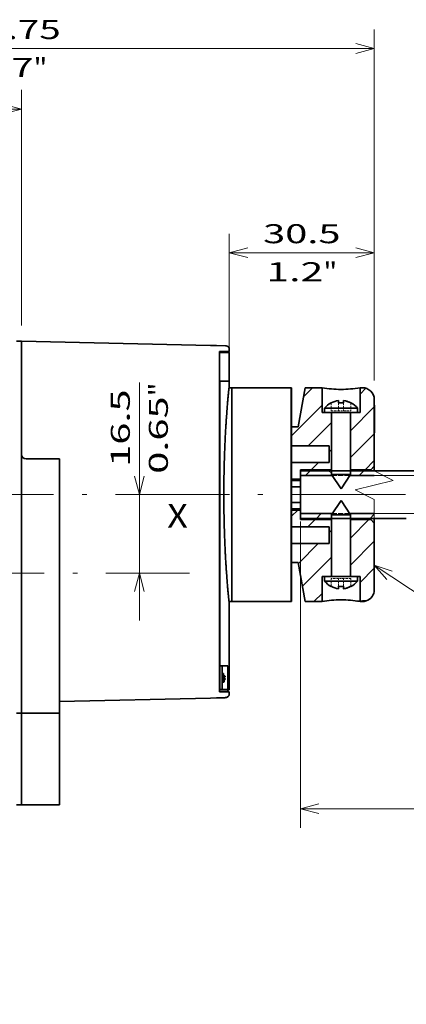
# Model space of a CAD drawing. Extents: x -1000000 to 1000000, y -1000000 to 1000000.
# Drawn here: x 185 to 226, y 58 to 162 of the extents above; entities that cross this region are included whole.
import ezdxf
from ezdxf.enums import TextEntityAlignment as Align

# ---------------------------------------------------------------- set-up
doc = ezdxf.new("R2010")
doc.units = 0
for name, pattern in [('DASHDOT', [18.5, 12, -3, 0.5, -3]), ('DASHED', [15, 12, -3]), ('DASHSPACE', [30, 12, -18])]:
    doc.linetypes.add(name, pattern=pattern)
doc.layers.get('0').update_dxf_attribs({"lineweight": 13})
doc.styles.get("Standard").update_dxf_attribs({"font": 'isocp.shx'})
doc.dimstyles.get("Standard").update_dxf_attribs({"dimtxt": 2.5, "dimasz": 2.5, "dimexe": 1.25, "dimexo": 0.625, "dimtad": 1, "dimcen": 2.5, "dimadec": 0, "dimazin": 0, "dimtfac": 1, "dimtmove": 0, "dimatfit": 0, "dimfxl": 1, "dimarcsym": 0})

# ---------------------------------------------------------------- blocks, each defined once
blk = doc.blocks.new('*D92')
at = {"color": 34, "lineweight": 13, "ltscale": 0.116533}
blk.add_line((239.948411, 85.746392), (239.948411, 81.085075), dxfattribs=at)
at = {"color": 34, "lineweight": 13}
for p, q in [((239.948411, 77.049094), (239.948411, 46.343433)), ((143.909163, 48.343433), (239.948411, 48.343433))]:
    blk.add_line(p, q, dxfattribs=at)
at = {"color": 34, "lineweight": 13, "ltscale": 0.432734}
blk.add_line((143.909163, 63.652808), (143.909163, 46.343433), dxfattribs=at)
at = {"color": 34, "lineweight": 13}
for points in [[(145.841014, 48.861072), (143.909163, 48.343433), (145.841014, 47.825793)], [(238.016557, 47.825793), (239.948411, 48.343433), (238.016557, 48.861072)]]:
    blk.add_lwpolyline(points, dxfattribs=at)
blk.add_text('B', height=3.5, dxfattribs=at).set_placement((225.972299, 50.343433), (229.008325, 50.343433), align=Align.FIT)
blk = doc.blocks.new('*D93')
at = {"color": 7, "lineweight": 13, "ltscale": 0.101488}
blk.add_line((144.409163, 150.518333), (144.409163, 154.577869), dxfattribs=at)
at = {"color": 7, "lineweight": 13}
for p, q in [((185.659162, 129.807521), (185.659162, 154.577869)), ((144.409163, 152.577869), (185.659162, 152.577869))]:
    blk.add_line(p, q, dxfattribs=at)
for points in [[(146.341014, 153.095504), (144.409163, 152.577869), (146.341014, 152.060229)], [(183.727311, 152.060229), (185.659162, 152.577869), (183.727311, 153.095504)]]:
    blk.add_lwpolyline(points, dxfattribs=at)
for s, p, p2 in [('82.5', (160.964423, 153.577869), (169.103904, 153.577869)), ('3.25', (160.23109, 149.577869), (168.37057, 149.577869)), ('"', (168.37057, 149.577869), (169.837237, 149.577869))]:
    blk.add_text(s, height=2, dxfattribs=at).set_placement(p, p2, align=Align.FIT)
blk = doc.blocks.new('*D94')
at = {"color": 7, "lineweight": 13, "ltscale": 0.337519}
blk.add_line((207.534162, 125.95743), (207.534162, 139.458182), dxfattribs=at)
at = {"color": 7, "lineweight": 13, "ltscale": 0.386269}
blk.add_line((222.784165, 124.00743), (222.784165, 139.458182), dxfattribs=at)
at = {"color": 7, "lineweight": 13, "ltscale": 0.38125}
blk.add_line((207.534162, 137.458182), (222.784165, 137.458182), dxfattribs=at)
at = {"color": 7, "lineweight": 13}
for points in [[(209.466012, 137.97582), (207.534162, 137.458182), (209.466012, 136.940545)], [(220.852311, 136.940545), (222.784165, 137.458182), (220.852311, 137.97582)]]:
    blk.add_lwpolyline(points, dxfattribs=at)
for s, p, p2 in [('30.5', (211.089425, 138.458182), (219.228906, 138.458182)), ('1.2', (211.423524, 134.458182), (217.428132, 134.458182)), ('"', (217.42814, 134.458182), (218.894799, 134.458182))]:
    blk.add_text(s, height=2, dxfattribs=at).set_placement(p, p2, align=Align.FIT)
blk = doc.blocks.new('*D95')
at = {"color": 7, "lineweight": 13, "ltscale": 0.260504}
blk.add_line((144.409163, 150.518333), (144.409163, 160.93848), dxfattribs=at)
at = {"color": 7, "lineweight": 13}
for p, q in [((222.784165, 124.00743), (222.784165, 160.93848)), ((144.409163, 158.93848), (222.784165, 158.93848))]:
    blk.add_line(p, q, dxfattribs=at)
for points in [[(146.341014, 159.456115), (144.409163, 158.93848), (146.341014, 158.42084)], [(220.852311, 158.42084), (222.784165, 158.93848), (220.852311, 159.456115)]]:
    blk.add_lwpolyline(points, dxfattribs=at)
for s, p, p2 in [('156.75', (177.392049, 159.93848), (189.801274, 159.93848)), ('6.17', (178.793588, 155.93848), (186.933068, 155.93848)), ('"', (186.933068, 155.93848), (188.399735, 155.93848))]:
    blk.add_text(s, height=2, dxfattribs=at).set_placement(p, p2, align=Align.FIT)
blk = doc.blocks.new('*D96')
at = {"color": 7, "lineweight": 13}
blk.add_line((198.070596, 98.75743), (198.070596, 123.810149), dxfattribs=at)
for points in [[(197.55296, 113.939282), (198.070596, 112.00743), (198.588235, 113.939282)], [(198.588235, 101.825579), (198.070596, 103.75743), (197.55296, 101.825579)]]:
    blk.add_lwpolyline(points, dxfattribs=at)
for s, p, p2 in [('"', (201.070596, 122.343483), (201.070596, 123.81015)), ('16.5', (197.070596, 114.937335), (197.070596, 123.076816)), ('0.65', (201.070596, 114.204002), (201.070596, 122.343483))]:
    blk.add_text(s, height=2, rotation=90.000003, dxfattribs=at).set_placement(p, p2, align=Align.FIT)
blk = doc.blocks.new('*D99')
at = {"color": 34, "lineweight": 13}
for p, q in [((215.034165, 109.18243), (215.034165, 76.966743)), ((251.595078, 109.50743), (251.595078, 76.966743)), ((215.034165, 78.966743), (251.595078, 78.966743))]:
    blk.add_line(p, q, dxfattribs=at)
for points in [[(216.966012, 79.48438), (215.034165, 78.966743), (216.966012, 78.449103)], [(249.663224, 78.449103), (251.595078, 78.966743), (249.663224, 79.48438)]]:
    blk.add_lwpolyline(points, dxfattribs=at)
for s, p, p2 in [('53', (231.379754, 79.966743), (235.24949, 79.966743)), ('2,08"', (228.177445, 75.966743), (238.451798, 75.966743))]:
    blk.add_text(s, height=2, dxfattribs=at).set_placement(p, p2, align=Align.FIT)
blk = doc.blocks.new('BLOCK48')
at = {"color": 7, "lineweight": 13, "ltscale": 0.067698}
blk.add_line((141.87207, 23.078125), (143.78685, 24.992905), dxfattribs=at)
at = {"color": 7, "lineweight": 13, "ltscale": 0.22632}
blk.add_line((139.357468, 14.906671), (145.758774, 21.307976), dxfattribs=at)
at = {"color": 7, "lineweight": 13, "ltscale": 0.17366}
blk.add_line((142.853012, 12.745364), (147.764862, 17.657217), dxfattribs=at)
at = {"color": 7, "lineweight": 13, "ltscale": 0.01796}
blk.add_line((147.256866, 11.492362), (147.764862, 12.000362), dxfattribs=at)
at = {"color": 7, "lineweight": 13, "ltscale": 0.053004}
blk.add_line((143.504135, 7.739627), (145.003311, 9.238807), dxfattribs=at)
blk = doc.blocks.new('BLOCK49')
at = {"color": 7, "lineweight": 13, "ltscale": 0.046196}
blk.add_line((139.357468, -2.063892), (140.664093, -0.757269), dxfattribs=at)
at = {"color": 7, "lineweight": 13, "ltscale": 0.053009}
blk.add_line((142.839493, -4.238719), (144.338806, -2.739408), dxfattribs=at)
at = {"color": 7, "lineweight": 13, "ltscale": 0.01796}
blk.add_line((147.256866, -5.4782), (147.764862, -4.9702), dxfattribs=at)
at = {"color": 7, "lineweight": 13, "ltscale": 0.148833}
blk.add_line((140.779861, -11.9552), (144.989487, -7.745581), dxfattribs=at)
at = {"color": 7, "lineweight": 13, "ltscale": 0.216424}
blk.add_line((141.643463, -16.748455), (147.764862, -10.627054), dxfattribs=at)
at = {"color": 7, "lineweight": 13, "ltscale": 0.058418}
blk.add_line((144.105408, -19.943361), (145.757736, -18.291044), dxfattribs=at)
blk = doc.blocks.new('BLOCK50')
at = {"color": 7, "lineweight": 13, "ltscale": 0.13835}
blk.add_line((151.720062, -6.671854), (155.633194, -2.75873), dxfattribs=at)
at = {"color": 7, "lineweight": 13, "ltscale": 0.177555}
blk.add_line((151.720062, -12.328709), (156.742065, -7.306709), dxfattribs=at)
at = {"color": 7, "lineweight": 13, "ltscale": 0.105875}
blk.add_line((153.747467, -15.958163), (156.742065, -12.963563), dxfattribs=at)
blk = doc.blocks.new('BLOCK51')
at = {"color": 7, "lineweight": 13, "ltscale": 0.044265}
blk.add_line((153.747467, 23.639816), (154.999466, 24.891813), dxfattribs=at)
at = {"color": 7, "lineweight": 13, "ltscale": 0.177555}
for p, q in [((151.720062, 15.955563), (156.742065, 20.977562)), ((151.720062, 10.298708), (156.742065, 15.320708))]:
    blk.add_line(p, q, dxfattribs=at)
at = {"color": 7, "lineweight": 13, "ltscale": 0.067972}
blk.add_line((154.819519, 7.741307), (156.742065, 9.663854), dxfattribs=at)
blk = doc.blocks.new('BLOCK52')
at = {"color": 7, "lineweight": 13, "ltscale": 0.035355}
blk.add_line((144.578491, -2.499717), (145.578491, -1.499717), dxfattribs=at)
blk = doc.blocks.new('BLOCK53')
at = {"color": 7, "lineweight": 13, "ltscale": 0.030322}
blk.add_line((155.892197, -2.499717), (156.749832, -1.642081), dxfattribs=at)
blk = doc.blocks.new('BLOCK54')
at = {"color": 7, "lineweight": 13, "ltscale": 0.035355}
blk.add_line((142.264786, 6.500283), (143.264786, 7.500283), dxfattribs=at)
at = {"color": 7, "lineweight": 13, "ltscale": 0.022116}
blk.add_line((147.775238, 7.057971), (147.009125, 7.500283), dxfattribs=at)
at = {"color": 7, "lineweight": 13, "ltscale": 0.000418}
blk.add_line((147.921646, 6.500283), (147.933472, 6.512122), dxfattribs=at)
blk = doc.blocks.new('BLOCK55')
at = {"color": 7, "lineweight": 13, "ltscale": 0.035364}
blk.add_line((153.578354, 6.500142), (154.578613, 7.500399), dxfattribs=at)
blk = doc.blocks.new('BLOCK56')
at = {"color": 7, "lineweight": 13, "ltscale": 0.453971}
blk.add_line((156.75087, -12.339442), (171.884537, -22.375141), dxfattribs=at)
at = {"color": 7, "lineweight": 13}
blk.add_lwpolyline([(160.54306, -13.611959), (156.75087, -12.339442), (159.398743, -15.337568)], dxfattribs=at)
blk.add_circle((176.309509, -25.309498), 5.309498, dxfattribs=at)
blk.add_text('1', height=5, dxfattribs=at).set_placement((174.140915, -27.809498), (178.478088, -27.809498), align=Align.FIT)
blk = doc.blocks.new('BLOCK59')
at = {"color": 7, "lineweight": 35, "ltscale": 0.025}
for p, q in [((82.5, 34.8), (81.5, 34.8)), ((81.5, -43.5), (82.5, -43.5)), ((81.5, -43.5), (82.5, -43.5)), ((81.5, -62.8), (82.5, -62.8))]:
    blk.add_line(p, q, dxfattribs=at)
at = {"color": 7, "lineweight": 35}
for p, q in [((82.5, -43.5), (82.5, 34.8)), ((82.5, 34.8), (122.28, 33.89)), ((82.5, 11), (82.5, 34.1)), ((124.22, -39.02), (124.22, 32.62)), ((124.26, -38.6), (124.26, 26.4)), ((126.75, 2.5), (126.75, 25)), ((139.25, 2.5), (139.25, 25)), ((139.25, 2.5), (139.25, 25)), ((139.35, 2.5), (139.35, 25)), ((90.5, 10), (90.5, -43.5)), ((163.46, 7.5), (141.25, 7.5)), ((90.5, -40.32), (90.5, 4)), ((126.75, -20), (126.75, 2.5)), ((126.75, -20), (126.75, 2.5)), ((139.25, -20), (139.25, 2.5)), ((139.25, -20), (139.25, 2.5)), ((139.35, -20), (139.35, 2.5)), ((163.46, -2.5), (141.25, -2.5)), ((90.5, -41.02), (122.28, -40.29))]:
    blk.add_line(p, q, dxfattribs=at)
at = {"color": 7, "lineweight": 35, "ltscale": 0.017495}
for p, q in [((82.5, 34.1), (82.5, 34.8)), ((90.5, -41.02), (90.5, -40.32))]:
    blk.add_line(p, q, dxfattribs=at)
at = {"color": 7, "lineweight": 35, "ltscale": 0.031518}
for p, q in [((123.54, 33.86), (122.28, 33.89)), ((123.54, -40.26), (122.28, -40.29))]:
    blk.add_line(p, q, dxfattribs=at)
at = {"color": 7, "lineweight": 35, "ltscale": 0.047481}
blk.add_line((125.44, 33.82), (123.54, 33.86), dxfattribs=at)
at = {"color": 7, "lineweight": 35, "ltscale": 0.003208}
blk.add_line((125.57, 33.82), (125.44, 33.82), dxfattribs=at)
at = {"color": 7, "lineweight": 35, "ltscale": 3.9e-05}
blk.add_line((125.57, 33.82), (125.57, 33.82), dxfattribs=at)
at = {"color": 7, "lineweight": 35, "ltscale": 0.050771}
for p, q in [((124.22, 32.62), (126.25, 32.62)), ((126.25, -39.02), (124.22, -39.02))]:
    blk.add_line(p, q, dxfattribs=at)
at = {"color": 7, "lineweight": 35, "ltscale": 0.049521}
blk.add_line((126.2, 32.4), (124.22, 32.4), dxfattribs=at)
at = {"color": 7, "lineweight": 35, "ltscale": 0.005395}
blk.add_line((125.95, 32.4), (125.95, 32.62), dxfattribs=at)
at = {"color": 7, "lineweight": 35, "ltscale": 0.15}
blk.add_line((126.2, 26.4), (126.2, 32.4), dxfattribs=at)
at = {"color": 7, "lineweight": 35, "ltscale": 0.012501}
for p, q in [((126.25, 32.62), (126.25, 33.12)), ((126.25, -39.52), (126.25, -39.02))]:
    blk.add_line(p, q, dxfattribs=at)
at = {"color": 7, "lineweight": 35, "ltscale": 0.001259}
blk.add_line((124.26, 26.4), (124.21, 26.4), dxfattribs=at)
at = {"color": 7, "lineweight": 35, "ltscale": 0.049728}
for p, q in [((126.25, 26.4), (124.26, 26.4)), ((126.25, -38.6), (124.26, -38.6))]:
    blk.add_line(p, q, dxfattribs=at)
at = {"color": 7, "lineweight": 35, "ltscale": 0.001164}
for p, q in [((126.2, 25), (126.24, 25)), ((126.2, -20), (126.24, -20))]:
    blk.add_line(p, q, dxfattribs=at)
at = {"color": 7, "lineweight": 35, "ltscale": 0.012688}
for p, q in [((126.24, 25), (126.75, 25)), ((126.24, -20), (126.75, -20))]:
    blk.add_line(p, q, dxfattribs=at)
at = {"color": 7, "lineweight": 35, "ltscale": 0.030953}
blk.add_line((126.25, 25.16), (126.25, 26.4), dxfattribs=at)
at = {"color": 7, "lineweight": 35, "ltscale": 0.004067}
for p, q in [((126.25, 25.16), (126.25, 25)), ((126.25, -20.16), (126.25, -20))]:
    blk.add_line(p, q, dxfattribs=at)
at = {"color": 7, "lineweight": 35, "ltscale": 0.06886}
blk.add_line((126.75, 22.25), (126.75, 25), dxfattribs=at)
at = {"color": 7, "lineweight": 35, "ltscale": 0.3125}
for p, q in [((126.75, 25), (139.25, 25)), ((126.75, -20), (139.25, -20))]:
    blk.add_line(p, q, dxfattribs=at)
at = {"color": 7, "lineweight": 35, "ltscale": 0.0025}
for p, q in [((139.25, 25), (139.35, 25)), ((139.25, -20), (139.35, -20))]:
    blk.add_line(p, q, dxfattribs=at)
at = {"color": 7, "lineweight": 35, "ltscale": 0.49364}
blk.add_line((126.75, 2.5), (126.75, 22.25), dxfattribs=at)
at = {"color": 7, "lineweight": 35, "ltscale": 0.1125}
blk.add_line((83.5, 10), (88, 10), dxfattribs=at)
at = {"color": 7, "lineweight": 35, "ltscale": 0.0625}
for p, q in [((90.5, 10), (88, 10)), ((88, -43.5), (90.5, -43.5))]:
    blk.add_line(p, q, dxfattribs=at)
at = {"color": 7, "lineweight": 35, "ltscale": 0.25}
blk.add_line((141.25, -2.5), (141.25, 7.5), dxfattribs=at)
at = {"color": 7, "linetype": 'DASHED', "lineweight": 13}
for p, q in [((163.46, 6.5), (141.25, 6.5)), ((163.46, -1.5), (141.25, -1.5))]:
    blk.add_line(p, q, dxfattribs=at)
at = {"color": 7, "lineweight": 35, "ltscale": 0.460954}
blk.add_line((126.25, -38.6), (126.25, -20.16), dxfattribs=at)
at = {"color": 7, "lineweight": 35, "ltscale": 0.125}
for p, q in [((124.26, -33.52), (124.26, -38.52)), ((124.77, -33.52), (124.77, -38.52)), ((125.96, -33.52), (125.96, -38.52)), ((83, -43.5), (88, -43.5)), ((88, -43.5), (83, -43.5)), ((88, -62.8), (83, -62.8))]:
    blk.add_line(p, q, dxfattribs=at)
at = {"color": 7, "lineweight": 35, "ltscale": 0.012594}
for p, q in [((124.77, -33.52), (124.26, -33.52)), ((124.77, -38.52), (124.26, -38.52))]:
    blk.add_line(p, q, dxfattribs=at)
at = {"color": 7, "lineweight": 35, "ltscale": 0.029931}
for p, q in [((125.96, -33.52), (124.77, -33.52)), ((125.96, -38.52), (124.77, -38.52))]:
    blk.add_line(p, q, dxfattribs=at)
at = {"color": 7, "lineweight": 35, "ltscale": 0.002668}
for p, q in [((124.89, -35.13), (125, -35.13)), ((125, -36.95), (124.89, -36.95))]:
    blk.add_line(p, q, dxfattribs=at)
at = {"color": 7, "lineweight": 35, "ltscale": 0.005509}
for p, q in [((124.89, -35.13), (124.89, -35.35)), ((125, -35.35), (125, -35.13)), ((124.89, -36.73), (124.89, -36.95)), ((125, -36.95), (125, -36.73))]:
    blk.add_line(p, q, dxfattribs=at)
at = {"color": 7, "lineweight": 35, "ltscale": 0.000991}
for p, q in [((124.93, -35.35), (124.89, -35.35)), ((124.89, -36.73), (124.93, -36.73))]:
    blk.add_line(p, q, dxfattribs=at)
at = {"color": 7, "lineweight": 35, "ltscale": 0.034498}
for p, q in [((124.93, -35.35), (124.93, -36.73)), ((124.96, -36.73), (124.96, -35.35))]:
    blk.add_line(p, q, dxfattribs=at)
at = {"color": 7, "lineweight": 35, "ltscale": 0.000705}
for p, q in [((124.96, -35.35), (124.93, -35.35)), ((124.96, -36.73), (124.93, -36.73))]:
    blk.add_line(p, q, dxfattribs=at)
at = {"color": 7, "lineweight": 35, "ltscale": 0.000972}
for p, q in [((125, -35.35), (124.96, -35.35)), ((124.96, -36.73), (125, -36.73))]:
    blk.add_line(p, q, dxfattribs=at)
at = {"color": 7, "lineweight": 35, "ltscale": 0.00062}
for p, q in [((125.06, -35.54), (125.09, -35.54)), ((125.09, -35.76), (125.06, -35.76))]:
    blk.add_line(p, q, dxfattribs=at)
at = {"color": 7, "lineweight": 35, "ltscale": 0.03522}
blk.add_line((125.06, -35.54), (125.06, -36.95), dxfattribs=at)
at = {"color": 7, "lineweight": 35, "ltscale": 0.000928}
blk.add_line((125.1, -35.82), (125.06, -35.82), dxfattribs=at)
at = {"color": 7, "lineweight": 35, "ltscale": 0.000715}
blk.add_line((125.09, -35.95), (125.06, -35.95), dxfattribs=at)
at = {"color": 7, "lineweight": 35, "ltscale": 0.000649}
for p, q in [((125.09, -36.14), (125.06, -36.14)), ((125.09, -36.95), (125.06, -36.95))]:
    blk.add_line(p, q, dxfattribs=at)
at = {"color": 7, "lineweight": 35, "ltscale": 0.005378}
blk.add_line((125.09, -35.76), (125.09, -35.54), dxfattribs=at)
at = {"color": 7, "lineweight": 35, "ltscale": 0.002828}
blk.add_line((125.09, -35.76), (125.1, -35.65), dxfattribs=at)
at = {"color": 7, "lineweight": 35, "ltscale": 0.002116}
for p, q in [((125.18, -35.69), (125.09, -35.69)), ((125.1, -35.65), (125.11, -35.56))]:
    blk.add_line(p, q, dxfattribs=at)
at = {"color": 7, "lineweight": 35, "ltscale": 0.000965}
blk.add_line((125.13, -35.7), (125.09, -35.7), dxfattribs=at)
at = {"color": 7, "lineweight": 35, "ltscale": 0.000588}
blk.add_line((125.11, -35.73), (125.09, -35.73), dxfattribs=at)
at = {"color": 7, "lineweight": 35, "ltscale": 0.003417}
blk.add_line((125.09, -35.95), (125.1, -35.82), dxfattribs=at)
at = {"color": 7, "lineweight": 35, "ltscale": 0.004657}
for p, q in [((125.09, -36.14), (125.09, -35.95)), ((125.18, -35.84), (125.19, -36.03))]:
    blk.add_line(p, q, dxfattribs=at)
at = {"color": 7, "lineweight": 35, "ltscale": 0.020332}
blk.add_line((125.09, -36.95), (125.09, -36.14), dxfattribs=at)
at = {"color": 7, "lineweight": 35, "ltscale": 0.002124}
blk.add_line((125.1, -35.82), (125.11, -35.73), dxfattribs=at)
at = {"color": 7, "lineweight": 35, "ltscale": 0.001285}
blk.add_line((125.11, -35.56), (125.12, -35.51), dxfattribs=at)
at = {"color": 7, "lineweight": 35, "ltscale": 0.001232}
blk.add_line((125.16, -35.54), (125.11, -35.54), dxfattribs=at)
at = {"color": 7, "lineweight": 35, "ltscale": 0.0009}
blk.add_line((125.11, -35.73), (125.13, -35.7), dxfattribs=at)
at = {"color": 7, "lineweight": 35, "ltscale": 0.00059}
blk.add_line((125.12, -35.51), (125.14, -35.49), dxfattribs=at)
at = {"color": 7, "lineweight": 35, "ltscale": 0.000742}
blk.add_line((125.13, -35.7), (125.15, -35.73), dxfattribs=at)
at = {"color": 7, "lineweight": 35, "ltscale": 0.001412}
blk.add_line((125.14, -35.49), (125.16, -35.54), dxfattribs=at)
at = {"color": 7, "lineweight": 35, "ltscale": 0.001784}
blk.add_line((125.15, -35.73), (125.15, -35.8), dxfattribs=at)
at = {"color": 7, "lineweight": 35, "ltscale": 0.002953}
blk.add_line((125.15, -35.8), (125.16, -35.92), dxfattribs=at)
at = {"color": 7, "lineweight": 35, "ltscale": 0.003567}
blk.add_line((125.16, -35.54), (125.18, -35.69), dxfattribs=at)
at = {"color": 7, "lineweight": 35, "ltscale": 0.000707}
blk.add_line((125.18, -35.84), (125.16, -35.84), dxfattribs=at)
at = {"color": 7, "lineweight": 35, "ltscale": 0.003935}
blk.add_line((125.16, -35.92), (125.16, -36.07), dxfattribs=at)
at = {"color": 7, "lineweight": 35, "ltscale": 0.000641}
blk.add_line((125.19, -36.03), (125.16, -36.03), dxfattribs=at)
at = {"color": 7, "lineweight": 35, "ltscale": 0.021971}
blk.add_line((125.16, -36.07), (125.16, -36.95), dxfattribs=at)
at = {"color": 7, "lineweight": 35, "ltscale": 0.00063}
blk.add_line((125.19, -36.95), (125.16, -36.95), dxfattribs=at)
at = {"color": 7, "lineweight": 35, "ltscale": 0.003872}
blk.add_line((125.18, -35.69), (125.18, -35.84), dxfattribs=at)
at = {"color": 7, "lineweight": 35, "ltscale": 0.023152}
blk.add_line((125.19, -36.95), (125.19, -36.03), dxfattribs=at)
at = {"color": 7, "lineweight": 35, "ltscale": 0.003198}
for p, q in [((125.23, -35.68), (125.36, -35.68)), ((125.36, -35.86), (125.23, -35.86)), ((125.23, -36.19), (125.36, -36.19)), ((125.36, -36.37), (125.23, -36.37))]:
    blk.add_line(p, q, dxfattribs=at)
at = {"color": 7, "lineweight": 35, "ltscale": 0.004525}
for p, q in [((125.23, -35.68), (125.23, -35.86)), ((125.36, -35.86), (125.36, -35.68))]:
    blk.add_line(p, q, dxfattribs=at)
at = {"color": 7, "lineweight": 35, "ltscale": 0.00446}
for p, q in [((125.23, -36.19), (125.23, -36.37)), ((125.36, -36.37), (125.36, -36.19))]:
    blk.add_line(p, q, dxfattribs=at)
at = {"color": 7, "lineweight": 35, "ltscale": 0.001043}
blk.add_line((124.22, -38.6), (124.26, -38.6), dxfattribs=at)
at = {"color": 7, "lineweight": 35, "ltscale": 0.010395}
blk.add_line((125.95, -39.02), (125.95, -38.6), dxfattribs=at)
at = {"color": 7, "lineweight": 35, "ltscale": 0.045017}
blk.add_line((125.34, -40.22), (123.54, -40.26), dxfattribs=at)
at = {"color": 7, "lineweight": 35, "ltscale": 0.0125}
for p, q in [((82.5, -43.5), (83, -43.5)), ((82.5, -43.5), (83, -43.5)), ((82.5, -62.8), (83, -62.8))]:
    blk.add_line(p, q, dxfattribs=at)
at = {"color": 7, "lineweight": 35, "ltscale": 0.4825}
for p, q in [((82.5, -62.8), (82.5, -43.5)), ((90.5, -43.5), (90.5, -62.8)), ((90.5, -43.5), (90.5, -62.8))]:
    blk.add_line(p, q, dxfattribs=at)
at = {"color": 7, "lineweight": 35, "ltscale": 0.0075}
for p, q in [((88.3, -43.5), (88, -43.5)), ((88.3, -62.8), (88, -62.8))]:
    blk.add_line(p, q, dxfattribs=at)
at = {"color": 7, "lineweight": 35, "ltscale": 0.055}
for p, q in [((90.5, -43.5), (88.3, -43.5)), ((90.5, -62.8), (88.3, -62.8))]:
    blk.add_line(p, q, dxfattribs=at)
at = {"color": 7, "lineweight": 35, "ltscale": 0.119536}
blk.add_line((90.5, -48.28), (90.5, -43.5), dxfattribs=at)
at = {"color": 7, "lineweight": 35, "ltscale": 0.0375}
blk.add_line((90.5, -47.5), (90.5, -49), dxfattribs=at)
at = {"color": 7, "lineweight": 35}
for centre, radius, start, end in [((125.55, 33.12), 0.7, 360, 88.6906), ((83.5, 11), 1, 180, 270)]:
    blk.add_arc(centre, radius, start, end, dxfattribs=at)
for points, degree, knots in [([(125.1, 2.5), (125.1, 5.95), (125.16, 9.4), (125.28, 12.75), (125.57, 18.09), (125.9, 22.14), (126.03, 23.53), (126.15, 24.72), (126.22, 25.16), (126.23, 25.22), (126.24, 25.25), (126.24, 25.25)], 5, [0, 0, 0, 0, 0, 0, 29.868951, 29.868951, 29.868951, 51.232805, 51.232805, 51.232805, 56.356484, 56.356484, 56.356484, 56.356484, 56.356484, 56.356484]), ([(125.1, 2.5), (125.1, -0.95), (125.16, -4.4), (125.28, -7.75), (125.57, -13.09), (125.9, -17.14), (126.03, -18.53), (126.15, -19.72), (126.22, -20.16), (126.23, -20.22), (126.24, -20.25), (126.24, -20.25)], 5, [0, 0, 0, 0, 0, 0, 29.868951, 29.868951, 29.868951, 51.232805, 51.232805, 51.232805, 56.356484, 56.356484, 56.356484, 56.356484, 56.356484, 56.356484]), ([(125.34, -40.22), (125.42, -40.22), (125.58, -40.2), (125.8, -40.12), (125.99, -40.01), (126.13, -39.87), (126.23, -39.7), (126.25, -39.58), (126.25, -39.52)], 3, [0, 0, 0, 0, 0.246759, 0.477859, 0.693676, 0.894281, 1.081405, 1.261076, 1.261076, 1.261076, 1.261076])]:
    blk.add_open_spline(points, degree=degree, knots=knots, dxfattribs=at)
for points in [[(126.24, 25.25), (126.25, 25.25), (126.25, 25.24), (126.25, 25.22), (126.25, 25.2), (126.25, 25.16)], [(126.24, -20.25), (126.25, -20.25), (126.25, -20.24), (126.25, -20.22), (126.25, -20.2), (126.25, -20.16)]]:
    blk.add_open_spline(points, degree=5, dxfattribs=at)

msp = doc.modelspace()

# ---------------------------------------------------------------- linework, layer by layer
at = {"color": 7, "lineweight": 35, "ltscale": 0.15625}
for p, q in [((207.7842, 123.2574), (214.0342, 123.2574)), ((207.7842, 100.7574), (214.0342, 100.7574))]:
    msp.add_line(p, q, dxfattribs=at)
at = {"color": 7, "lineweight": 35, "ltscale": 0.28125}
for p, q in [((214.0342, 112.0074), (214.0342, 123.2574)), ((214.0342, 112.0074), (214.0342, 123.2574)), ((214.0342, 100.7574), (214.0342, 112.0074)), ((214.0342, 100.7574), (214.0342, 112.0074))]:
    msp.add_line(p, q, dxfattribs=at)
at = {"color": 7, "lineweight": 35, "ltscale": 0.00125}
for p, q in [((214.0342, 123.2574), (214.0842, 123.2574)), ((214.0342, 100.7574), (214.0842, 100.7574))]:
    msp.add_line(p, q, dxfattribs=at)
at = {"color": 7, "lineweight": 35, "ltscale": 0.104716}
for p, q in [((215.5115, 123.2574), (214.7842, 119.1324)), ((214.7842, 104.8824), (215.5115, 100.7574))]:
    msp.add_line(p, q, dxfattribs=at)
at = {"color": 7, "lineweight": 35, "ltscale": 0.044316}
for p, q in [((217.2842, 123.2574), (215.5115, 123.2574)), ((215.5115, 100.7574), (217.2842, 100.7574))]:
    msp.add_line(p, q, dxfattribs=at)
at = {"color": 7, "lineweight": 35, "ltscale": 0.065625}
for p, q in [((217.2842, 123.2574), (217.2842, 120.6324)), ((221.2842, 123.2574), (221.2842, 120.6324))]:
    msp.add_line(p, q, dxfattribs=at)
at = {"color": 7, "lineweight": 35, "ltscale": 0.00625}
for p, q in [((221.5342, 123.2574), (221.2842, 123.2574)), ((221.2842, 100.7574), (221.5342, 100.7574))]:
    msp.add_line(p, q, dxfattribs=at)
at = {"color": 7, "lineweight": 35, "ltscale": 0.000406}
for p, q in [((218.2342, 121.6657), (218.2342, 121.6495)), ((220.3342, 121.6495), (220.3342, 121.6657)), ((218.2342, 102.3654), (218.2342, 102.3492)), ((220.3342, 102.3492), (220.3342, 102.3654))]:
    msp.add_line(p, q, dxfattribs=at)
at = {"color": 7, "linetype": 'DASHED', "lineweight": 13, "ltscale": 0.020426}
for p, q in [((218.2342, 121.6495), (218.2342, 120.8324)), ((219.0342, 121.6495), (219.0342, 120.8324)), ((219.5342, 121.6495), (219.5342, 120.8324)), ((220.3342, 121.6495), (220.3342, 120.8324)), ((218.2342, 102.3654), (218.2342, 103.1824)), ((219.0342, 102.3654), (219.0342, 103.1824)), ((219.5342, 102.3654), (219.5342, 103.1824)), ((220.3342, 102.3654), (220.3342, 103.1824))]:
    msp.add_line(p, q, dxfattribs=at)
at = {"color": 7, "lineweight": 35, "ltscale": 0.006359}
for p, q in [((219.0342, 121.9038), (219.0342, 121.6495)), ((219.5342, 121.9038), (219.5342, 121.6495)), ((219.0342, 102.3654), (219.0342, 102.111)), ((219.5342, 102.111), (219.5342, 102.3654))]:
    msp.add_line(p, q, dxfattribs=at)
at = {"color": 7, "lineweight": 35, "ltscale": 0.015}
msp.add_line((222.7842, 122.0074), (222.7842, 121.4074), dxfattribs=at)
at = {"color": 7, "lineweight": 35, "ltscale": 0.001248}
for p, q in [((222.7842, 121.3575), (222.7842, 121.4074)), ((222.8092, 121.3575), (222.8092, 121.4074))]:
    msp.add_line(p, q, dxfattribs=at)
at = {"color": 7, "lineweight": 35, "ltscale": 0.000625}
for p, q in [((222.7842, 121.4074), (222.8092, 121.4074)), ((222.7842, 118.5074), (222.8092, 118.5074))]:
    msp.add_line(p, q, dxfattribs=at)
at = {"color": 7, "lineweight": 35, "ltscale": 0.0675}
for p, q in [((222.7842, 118.6575), (222.7842, 121.3575)), ((222.8092, 118.6575), (222.8092, 121.3575))]:
    msp.add_line(p, q, dxfattribs=at)
at = {"color": 7, "lineweight": 35, "ltscale": 0.025313}
for p, q in [((218.2967, 120.6324), (217.2842, 120.6324)), ((221.2842, 120.6324), (220.2717, 120.6324))]:
    msp.add_line(p, q, dxfattribs=at)
at = {"color": 7, "linetype": 'DASHED', "lineweight": 13, "ltscale": 0.080971}
for p, q in [((220.798, 121.0979), (217.5592, 121.0979)), ((217.7703, 102.917), (221.0092, 102.917))]:
    msp.add_line(p, q, dxfattribs=at)
at = {"color": 7, "lineweight": 35, "ltscale": 0.005279}
for p, q in [((217.7703, 121.0979), (217.5592, 121.0979)), ((217.7703, 120.6324), (217.5592, 120.6324)), ((220.798, 103.3824), (221.0092, 103.3824)), ((220.798, 102.917), (221.0092, 102.917))]:
    msp.add_line(p, q, dxfattribs=at)
at = {"color": 7, "lineweight": 35, "ltscale": 0.011636}
for p, q in [((217.5592, 120.6324), (217.5592, 121.0979)), ((221.0092, 120.6324), (221.0092, 121.0979)), ((217.5592, 103.3824), (217.5592, 102.917)), ((221.0092, 103.3824), (221.0092, 102.917))]:
    msp.add_line(p, q, dxfattribs=at)
at = {"color": 7, "lineweight": 35, "ltscale": 0.080971}
for p, q in [((221.0092, 121.0979), (217.7703, 121.0979)), ((221.0092, 120.6324), (217.7703, 120.6324)), ((217.5592, 103.3824), (220.798, 103.3824)), ((217.5592, 102.917), (220.798, 102.917))]:
    msp.add_line(p, q, dxfattribs=at)
at = {"color": 7, "linetype": 'DASHED', "lineweight": 13, "ltscale": 0.02}
for p, q in [((218.2342, 120.8324), (219.0342, 120.8324)), ((219.5342, 120.8324), (220.3342, 120.8324)), ((219.0342, 103.1824), (218.2342, 103.1824)), ((220.3342, 103.1824), (219.5342, 103.1824))]:
    msp.add_line(p, q, dxfattribs=at)
at = {"color": 7, "lineweight": 35, "ltscale": 0.1625}
for p, q in [((218.2967, 114.1324), (218.2967, 120.6324)), ((220.2717, 114.1324), (220.2717, 120.6324)), ((218.2967, 109.8824), (218.2967, 103.3824)), ((220.2717, 109.8824), (220.2717, 103.3824))]:
    msp.add_line(p, q, dxfattribs=at)
at = {"color": 7, "linetype": 'DASHED', "lineweight": 13, "ltscale": 0.0125}
for p, q in [((219.0342, 120.8324), (219.5342, 120.8324)), ((219.5342, 103.1824), (219.0342, 103.1824))]:
    msp.add_line(p, q, dxfattribs=at)
at = {"color": 7, "linetype": 'DASHED', "lineweight": 13, "ltscale": 0.005279}
for p, q in [((221.0092, 121.0979), (220.798, 121.0979)), ((217.5592, 102.917), (217.7703, 102.917))]:
    msp.add_line(p, q, dxfattribs=at)
at = {"color": 7, "lineweight": 35, "ltscale": 0.021875}
for p, q in [((214.0842, 118.2574), (214.0842, 119.1324)), ((214.0842, 104.8824), (214.0842, 105.7574))]:
    msp.add_line(p, q, dxfattribs=at)
at = {"color": 7, "lineweight": 35, "ltscale": 0.0175}
for p, q in [((214.0842, 119.1324), (214.7842, 119.1324)), ((214.0842, 104.8824), (214.7842, 104.8824))]:
    msp.add_line(p, q, dxfattribs=at)
at = {"color": 7, "lineweight": 35, "ltscale": 0.000501}
for p, q in [((214.0842, 118.2574), (214.0842, 118.2374)), ((214.0842, 105.7775), (214.0842, 105.7574))]:
    msp.add_line(p, q, dxfattribs=at)
at = {"color": 7, "lineweight": 35, "ltscale": 0.007072}
for p, q in [((214.0842, 117.9545), (214.0842, 118.2374)), ((214.0842, 105.7775), (214.0842, 106.0603))]:
    msp.add_line(p, q, dxfattribs=at)
at = {"color": 7, "lineweight": 35, "ltscale": 0.003752}
for p, q in [((222.7842, 118.5074), (222.7842, 118.6575)), ((222.8092, 118.5074), (222.8092, 118.6575))]:
    msp.add_line(p, q, dxfattribs=at)
at = {"color": 7, "lineweight": 35, "ltscale": 0.0875}
msp.add_line((222.7842, 118.5074), (222.7842, 115.0074), dxfattribs=at)
at = {"color": 7, "lineweight": 35, "ltscale": 0.009567}
for p, q in [((214.0842, 117.9545), (214.0842, 117.5718)), ((214.0842, 106.443), (214.0842, 106.0603))]:
    msp.add_line(p, q, dxfattribs=at)
at = {"color": 7, "lineweight": 35, "ltscale": 0.02014}
for p, q in [((214.0842, 116.7662), (214.0842, 117.5718)), ((214.0842, 106.443), (214.0842, 107.2486))]:
    msp.add_line(p, q, dxfattribs=at)
at = {"color": 7, "lineweight": 35, "ltscale": 0.09875}
for p, q in [((214.0842, 117.1324), (218.0342, 117.1324)), ((214.0842, 115.3824), (218.0342, 115.3824)), ((214.0842, 108.6324), (218.0342, 108.6324)), ((214.0842, 106.8824), (218.0342, 106.8824))]:
    msp.add_line(p, q, dxfattribs=at)
at = {"color": 7, "lineweight": 35, "ltscale": 0.04375}
for p, q in [((218.0342, 117.1324), (218.0342, 115.3824)), ((218.0342, 108.6324), (218.0342, 106.8824))]:
    msp.add_line(p, q, dxfattribs=at)
at = {"color": 7, "lineweight": 35, "ltscale": 0.017678}
for p, q in [((214.0842, 116.7662), (214.0842, 116.0591)), ((214.0842, 107.9557), (214.0842, 107.2486))]:
    msp.add_line(p, q, dxfattribs=at)
at = {"color": 7, "lineweight": 35, "ltscale": 0.030141}
for p, q in [((214.0842, 114.8535), (214.0842, 116.0591)), ((214.0842, 107.9557), (214.0842, 109.1614))]:
    msp.add_line(p, q, dxfattribs=at)
at = {"color": 7, "lineweight": 35, "ltscale": 0.013258}
for p, q in [((222.7842, 115.0074), (222.4092, 114.6324)), ((222.7842, 109.0074), (222.4092, 109.3824))]:
    msp.add_line(p, q, dxfattribs=at)
at = {"color": 7, "lineweight": 35, "ltscale": 0.0125}
for p, q in [((222.7842, 115.0074), (222.7842, 114.5074)), ((215.0342, 114.5074), (215.0342, 114.0074)), ((214.0842, 112.5074), (214.0842, 112.0074)), ((214.0842, 112.0074), (214.0842, 111.5074)), ((215.0342, 110.0074), (215.0342, 109.5074)), ((222.7842, 109.5074), (222.7842, 109.0074))]:
    msp.add_line(p, q, dxfattribs=at)
at = {"color": 7, "lineweight": 35, "ltscale": 0.023097}
for p, q in [((214.0842, 114.8535), (214.0842, 113.9296)), ((214.0842, 110.0853), (214.0842, 109.1614))]:
    msp.add_line(p, q, dxfattribs=at)
at = {"color": 7, "lineweight": 35, "ltscale": 0.025}
for p, q in [((215.0342, 114.6324), (215.0342, 113.6324)), ((215.0342, 110.3824), (215.0342, 109.3824))]:
    msp.add_line(p, q, dxfattribs=at)
at = {"color": 7, "lineweight": 35, "ltscale": 0.081563}
for p, q in [((215.0342, 114.6324), (218.2967, 114.6324)), ((218.2967, 114.5074), (215.0342, 114.5074)), ((218.2967, 109.5074), (215.0342, 109.5074)), ((215.0342, 109.3824), (218.2967, 109.3824))]:
    msp.add_line(p, q, dxfattribs=at)
at = {"color": 7, "lineweight": 35, "ltscale": 0.1}
msp.add_line((215.0342, 114.0074), (215.0342, 110.0074), dxfattribs=at)
at = {"color": 7, "lineweight": 35, "ltscale": 0.08362}
for p, q in [((218.379, 114.0074), (215.0342, 114.0074)), ((218.379, 110.0074), (215.0342, 110.0074))]:
    msp.add_line(p, q, dxfattribs=at)
at = {"color": 7, "linetype": 'DASHED', "lineweight": 13, "ltscale": 0.049375}
for p, q in [((220.2717, 114.5074), (218.2967, 114.5074)), ((220.2717, 109.5074), (218.2967, 109.5074))]:
    msp.add_line(p, q, dxfattribs=at)
at = {"color": 7, "linetype": 'DASHED', "lineweight": 13, "ltscale": 0.046353}
for p, q in [((220.1508, 114.1324), (218.2967, 114.1324)), ((218.4176, 109.8824), (220.2717, 109.8824))]:
    msp.add_line(p, q, dxfattribs=at)
at = {"color": 7, "lineweight": 35, "ltscale": 0.003022}
for p, q in [((218.4176, 114.1324), (218.2967, 114.1324)), ((220.1508, 109.8824), (220.2717, 109.8824))]:
    msp.add_line(p, q, dxfattribs=at)
at = {"color": 7, "lineweight": 35, "ltscale": 0.044897}
for p, q in [((219.2842, 112.6324), (218.2967, 114.1324)), ((219.2842, 112.6324), (220.2717, 114.1324)), ((219.2842, 111.3824), (218.2967, 109.8824)), ((219.2842, 111.3824), (220.2717, 109.8824))]:
    msp.add_line(p, q, dxfattribs=at)
at = {"color": 7, "linetype": 'DASHED', "lineweight": 13, "ltscale": 0.04526}
for p, q in [((220.1894, 114.0074), (218.379, 114.0074)), ((220.1894, 110.0074), (218.379, 110.0074))]:
    msp.add_line(p, q, dxfattribs=at)
at = {"color": 7, "lineweight": 35, "ltscale": 0.046353}
for p, q in [((220.2717, 114.1324), (218.4176, 114.1324)), ((218.2967, 109.8824), (220.1508, 109.8824))]:
    msp.add_line(p, q, dxfattribs=at)
at = {"color": 7, "linetype": 'DASHED', "lineweight": 13, "ltscale": 0.003022}
for p, q in [((220.2717, 114.1324), (220.1508, 114.1324)), ((218.2967, 109.8824), (218.4176, 109.8824))]:
    msp.add_line(p, q, dxfattribs=at)
at = {"color": 7, "lineweight": 35, "ltscale": 0.06487}
for p, q in [((222.7842, 114.0074), (220.1894, 114.0074)), ((222.7842, 110.0074), (220.1894, 110.0074))]:
    msp.add_line(p, q, dxfattribs=at)
at = {"color": 7, "lineweight": 35, "ltscale": 0.053438}
for p, q in [((220.2717, 114.6324), (222.4092, 114.6324)), ((220.2717, 109.3824), (222.4092, 109.3824))]:
    msp.add_line(p, q, dxfattribs=at)
at = {"color": 7, "lineweight": 35, "ltscale": 0.062813}
for p, q in [((222.7842, 114.5074), (220.2717, 114.5074)), ((222.7842, 109.5074), (220.2717, 109.5074))]:
    msp.add_line(p, q, dxfattribs=at)
at = {"color": 7, "lineweight": 35, "ltscale": 0.004419}
for p, q in [((222.2842, 114.5074), (222.4092, 114.6324)), ((222.2842, 109.5074), (222.4092, 109.3824))]:
    msp.add_line(p, q, dxfattribs=at)
at = {"color": 7, "lineweight": 35, "ltscale": 0.125}
msp.add_line((231.0928, 114.5074), (226.0928, 114.5074), dxfattribs=at)
at = {"color": 7, "linetype": 'DASHSPACE', "lineweight": 13, "ltscale": 0.125}
for p, q in [((231.1291, 114.0074), (226.1291, 114.0074)), ((231.1291, 110.0074), (226.1291, 110.0074))]:
    msp.add_line(p, q, dxfattribs=at)
at = {"color": 7, "lineweight": 35, "ltscale": 0.035554}
for p, q in [((214.0842, 112.5074), (214.0842, 113.9296)), ((214.0842, 110.0853), (214.0842, 111.5074))]:
    msp.add_line(p, q, dxfattribs=at)
at = {"color": 7, "lineweight": 35, "ltscale": 0.02375}
for p, q in [((214.0842, 113.6324), (215.0342, 113.6324)), ((214.0842, 113.5074), (215.0342, 113.5074)), ((214.0842, 112.8324), (215.0342, 112.8324)), ((214.0842, 111.1824), (215.0342, 111.1824)), ((214.0842, 110.5074), (215.0342, 110.5074)), ((214.0842, 110.3824), (215.0342, 110.3824))]:
    msp.add_line(p, q, dxfattribs=at)
at = {"color": 7, "lineweight": 35, "ltscale": 0.003125}
for p, q in [((215.0342, 113.6324), (215.0342, 113.5074)), ((215.0342, 110.5074), (215.0342, 110.3824))]:
    msp.add_line(p, q, dxfattribs=at)
at = {"color": 7, "lineweight": 35, "ltscale": 0.016875}
for p, q in [((215.0342, 112.8324), (215.0342, 113.5074)), ((215.0342, 110.5074), (215.0342, 111.1824))]:
    msp.add_line(p, q, dxfattribs=at)
at = {"color": 7, "linetype": 'DASHDOT', "lineweight": 13}
for p, q in [((140.0502, 112.0074), (268.1288, 112.0074)), ((139.0586, 103.7574), (203.3354, 103.7574))]:
    msp.add_line(p, q, dxfattribs=at)
at = {"color": 7, "lineweight": 35, "ltscale": 0.04125}
msp.add_line((215.0342, 112.8324), (215.0342, 111.1824), dxfattribs=at)
at = {"color": 7, "lineweight": 35, "ltscale": 0.081562}
msp.add_line((218.2967, 109.5074), (215.0342, 109.5074), dxfattribs=at)
at = {"color": 7, "lineweight": 35, "ltscale": 0.050313}
msp.add_line((222.2842, 109.5074), (220.2717, 109.5074), dxfattribs=at)
at = {"color": 7, "lineweight": 35, "ltscale": 0.175}
msp.add_line((222.7842, 109.0074), (222.7842, 102.0074), dxfattribs=at)
at = {"color": 7, "lineweight": 35, "ltscale": 0.104419}
msp.add_line((214.7842, 104.8824), (215.5094, 100.7691), dxfattribs=at)
at = {"color": 7, "lineweight": 35, "ltscale": 0.006875}
for p, q in [((217.5592, 103.3824), (217.2842, 103.3824)), ((221.2842, 103.3824), (221.0092, 103.3824))]:
    msp.add_line(p, q, dxfattribs=at)
at = {"color": 7, "lineweight": 35, "ltscale": 0.064969}
msp.add_line((217.2842, 100.7837), (217.2842, 103.3824), dxfattribs=at)
at = {"color": 7, "lineweight": 35, "ltscale": 0.064148}
msp.add_line((221.2842, 100.8165), (221.2842, 103.3824), dxfattribs=at)
at = {"color": 7, "lineweight": 35, "ltscale": 5.2e-05}
msp.add_line((215.5094, 100.7691), (215.5115, 100.7691), dxfattribs=at)
at = {"color": 7, "lineweight": 35, "ltscale": 0.048355}
msp.add_line((215.5115, 100.7691), (217.4456, 100.785), dxfattribs=at)
at = {"color": 7, "lineweight": 35, "ltscale": 0.000293}
msp.add_line((215.5115, 100.7691), (215.5115, 100.7574), dxfattribs=at)
at = {"color": 7, "lineweight": 35, "ltscale": 0.014887}
msp.add_line((220.9387, 100.8137), (221.5342, 100.8186), dxfattribs=at)
at = {"color": 7, "lineweight": 35, "ltscale": 0.0099}
msp.add_line((221.5342, 100.8186), (221.9302, 100.8218), dxfattribs=at)
at = {"color": 7, "lineweight": 13}
msp.add_lwpolyline([(222.7842, 109.5074), (222.7842, 111.5074), (220.7842, 112.5074), (224.7842, 113.5074), (222.7842, 114.5074)], dxfattribs=at)
at = {"color": 7, "lineweight": 35}
for centre, radius, start, end in [((219.3016, 134.4951), 11.4171, 259.822602, 269.912692), ((219.2667, 134.4953), 11.4174, 270.087488, 280.177385), ((221.5342, 122.0074), 1.25, 359.999998, 450.000009), ((219.2842, 119.7324), 2.2, 118.507435, 141.636677), ((219.2842, 119.7323), 2.1859, 96.567851, 118.709755), ((219.2842, 119.7319), 1.9338, 82.571841, 97.428098), ((219.2842, 119.7319), 1.9338, 82.571841, 97.428098), ((219.2842, 119.7324), 2.1858, 61.289508, 83.432273), ((219.2842, 119.7324), 2.1858, 61.289397, 77.914582), ((219.2842, 119.7324), 2.2, 38.363323, 61.492565), ((219.2842, 104.2824), 2.2, 218.363323, 241.492565), ((219.2842, 104.2824), 2.2, 298.507435, 321.636677), ((219.2842, 104.2826), 2.1859, 241.28962, 263.431524), ((219.2842, 104.2824), 2.1857, 241.289299, 263.432154), ((219.2842, 104.2829), 1.9338, 262.571902, 277.428159), ((219.2842, 104.2829), 1.9338, 262.571902, 277.428159), ((219.2842, 104.2824), 2.1858, 276.567727, 298.710492), ((219.2841, 104.2826), 2.1859, 276.567851, 282.085036), ((219.2842, 104.2824), 2.1858, 282.085418, 298.710603), ((221.5342, 102.0074), 1.25, 288.469489, 360.000002), ((219.302, 89.513), 11.4239, 90.089462, 100.173533), ((219.2659, 89.5101), 11.4268, 79.82965, 89.908609), ((221.5342, 102.0074), 1.25, 270, 288.46956)]:
    msp.add_arc(centre, radius, start, end, dxfattribs=at)
at = {"color": 7, "linetype": 'DASHED', "lineweight": 13}
for centre, radius, start, end in [((219.2842, 119.7324), 2.1857, 96.567846, 118.710701), ((219.2841, 119.7323), 2.1859, 77.914964, 83.432149)]:
    msp.add_arc(centre, radius, start, end, dxfattribs=at)

# ---------------------------------------------------------------- block references
at = {"lineweight": 0, "xscale": 0.5, "yscale": 0.5, "zscale": 0.5}
for name in ['BLOCK59', 'BLOCK48', 'BLOCK51', 'BLOCK54', 'BLOCK55', 'BLOCK49', 'BLOCK52', 'BLOCK53', 'BLOCK50', 'BLOCK56']:
    msp.add_blockref(name, (144.4087, 110.7573), dxfattribs=at)

# ---------------------------------------------------------------- texts
at = {"color": 7, "lineweight": 13}
msp.add_text('X', height=2.5, dxfattribs=at).set_placement((201, 108.531), (203.1686, 108.531), align=Align.FIT)

# ---------------------------------------------------------------- dimensions: what is measured, and where the dimension line sits
at = {"color": 0, "lineweight": 0}
for base, p1, p2, angle, picture, middle in [((222.7842, 158.9385), (144.4092, 148.5183), (222.7842, 122.0074), 359.998092, '*D95', (183.5967, 158.9385)), ((144.4092, 152.5779), (185.6592, 127.8075), (144.4092, 148.5183), 179.999046, '*D93', (165.0342, 152.5779)), ((222.7842, 137.4582), (207.5342, 123.9574), (222.7842, 122.0074), 359.998092, '*D94', (215.1592, 137.4582)), ((198.0706, 112.0074), (203.3354, 103.7574), (140.0502, 112.0074), 89.999523, '*D96', (198.0706, 119.0071))]:
    dim = msp.add_linear_dim(base=base, p1=p1, p2=p2, angle=angle, dimstyle='STANDARD', override={"dimlfac": 2}, dxfattribs=at)
    dim.commit()
    dim.dimension.update_dxf_attribs({"geometry": picture, "text_midpoint": middle, "dimtype": 160, "oblique_angle": 89.999523})
for base, p1, p2, text, picture, middle in [((251.5951, 78.9667), (215.0342, 111.1824), (251.5951, 111.5074), '53', '*D99', (233.3146, 78.9667)), ((239.9484, 48.3434), (143.9092, 65.6528), (239.9484, 87.7464), 'B', '*D92', (227.4903, 48.3434))]:
    dim = msp.add_linear_dim(base=base, p1=p1, p2=p2, angle=359.998092, text=text, dimstyle='STANDARD', override={"dimlfac": 2}, dxfattribs=at)
    dim.commit()
    dim.dimension.update_dxf_attribs({"geometry": picture, "text_midpoint": middle, "dimtype": 160, "oblique_angle": 89.999523})

doc.saveas('drawing.dxf')
